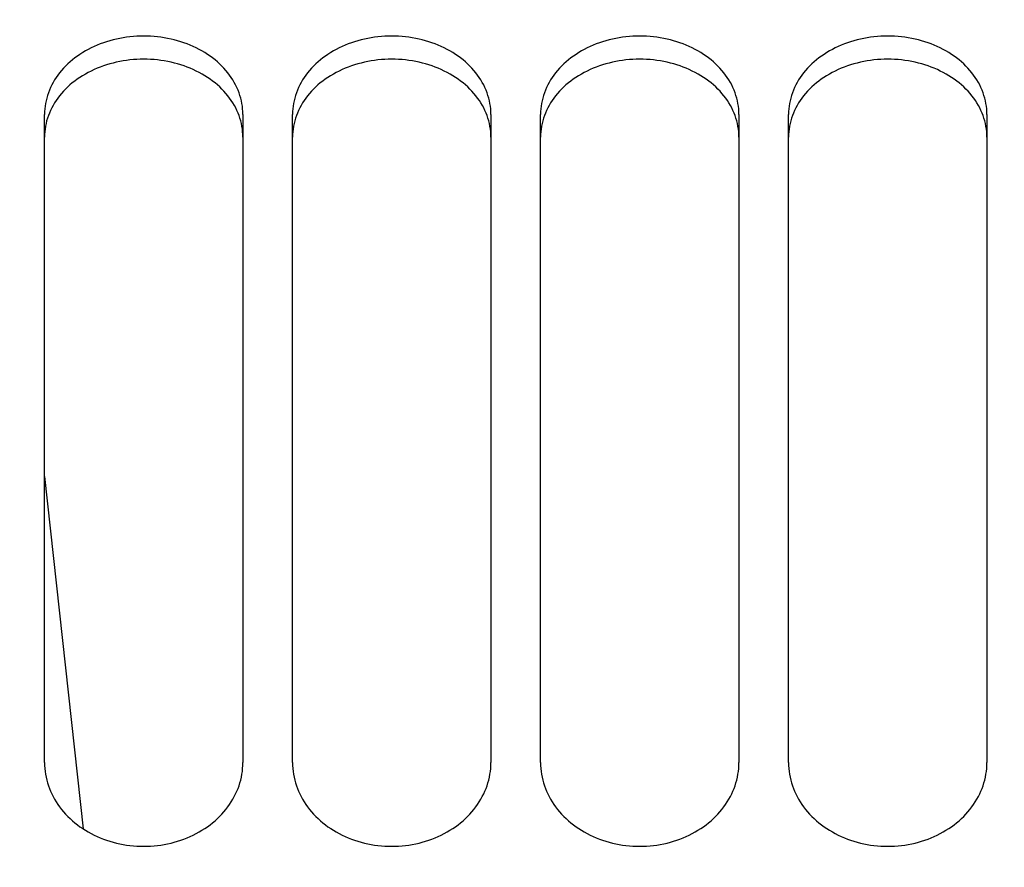
# Model space of a CAD drawing. Units: millimetres. Extents: x 0 to 594, y 0 to 420.
# Drawn here: x 139 to 145, y 292 to 297 of the extents above; entities that cross this region are included whole.
import ezdxf

# ---------------------------------------------------------------- set-up
doc = ezdxf.new("R2010")
doc.units = ezdxf.units.MM
doc.header["$LTSCALE"] = 32.67
doc.layers.get('0').update_dxf_attribs({"linetype": 'CONTINUOUS'})
doc.layers.add('SOLIDES', color=7, linetype='CONTINUOUS')
doc.styles.get("Standard").update_dxf_attribs({"font": 'txt', "width": 0.85})
doc.dimstyles.new('DIMSTYLE_1', dxfattribs={"dimtxt": 3.5, "dimasz": 3.5, "dimexe": 1.5, "dimexo": 1, "dimgap": 0.875, "dimtad": 1, "dimdec": 4, "dimlfac": 6.666667, "dimtxsty": 'STANDARD', "dimblk": '_FILLED', "dimblk1": '_FILLED', "dimblk2": '_FILLED', "dimcen": 0.09, "dimclrt": 5, "dimadec": 0, "dimazin": 0, "dimtp": 0.8, "dimtm": 0.8, "dimtfac": 1, "dimtdec": 4, "dimtofl": 0, "dimtmove": 0, "dimatfit": 3, "dimldrblk": '_FILLED', "dimfxl": 1, "dimtolj": 1, "dimarcsym": 0})
doc.dimstyles.new('DIMSTYLE_2', dxfattribs={"dimtxt": 3.5, "dimasz": 3.5, "dimexe": 1.5, "dimexo": 1, "dimgap": 0.875, "dimtad": 1, "dimdec": 4, "dimlfac": 6.666667, "dimtxsty": 'STANDARD', "dimblk": '_FILLED', "dimblk1": '_FILLED', "dimblk2": '_FILLED', "dimcen": 0.09, "dimclrt": 5, "dimadec": 0, "dimazin": 0, "dimtp": 0.0001, "dimtm": 0.0001, "dimtfac": 1, "dimtdec": 4, "dimtofl": 0, "dimtmove": 0, "dimatfit": 3, "dimldrblk": '_FILLED', "dimfxl": 1, "dimtolj": 1, "dimarcsym": 0})

# ---------------------------------------------------------------- blocks, each defined once
blk = doc.blocks.new('_FILLED')
at = {"color": 0, "linetype": 'BYBLOCK'}
blk.add_solid([(0, 0), (-1, 0.2143), (-1, -0.2143)], dxfattribs=at)
blk = doc.blocks.new('*D0')
at = {"color": 2, "linetype": 'CONTINUOUS'}
for p, q in [((130.0072, 357.1457), (130.0072, 357.7707)), ((206.7697, 357.1457), (206.7697, 357.7707)), ((130.0072, 315.1405), (130.0072, 357.1457)), ((206.7697, 261.0073), (206.7697, 357.1457)), ((130.0072, 356.2707), (168.3884, 356.2707)), ((206.7697, 356.2707), (168.3884, 356.2707))]:
    blk.add_line(p, q, dxfattribs=at)
at = {"color": 2, "linetype": 'CONTINUOUS', "xscale": 3.5, "yscale": 3.5, "zscale": 3.5, "rotation": 180}
blk.add_blockref('_FILLED', (130.0072, 356.2707), dxfattribs=at)
at = {"color": 2, "linetype": 'CONTINUOUS', "xscale": 3.5, "yscale": 3.5, "zscale": 3.5}
blk.add_blockref('_FILLED', (206.7697, 356.2707), dxfattribs=at)
at = {"color": 5, "linetype": 'CONTINUOUS', "insert": (168.3884, 360.6457), "char_height": 3.5, "width": 8.925, "attachment_point": 2, "line_spacing_factor": 0.9}
blk.add_mtext(' Xg', dxfattribs=at)
blk = doc.blocks.new('*D23')
at = {"color": 2, "linetype": 'CONTINUOUS'}
for p, q in [((130.0072, 328.1664), (130.0072, 182.7002)), ((166.0822, 187.27), (166.0822, 182.7002)), ((130.0072, 184.2002), (148.0447, 184.2002)), ((166.0822, 184.2002), (148.0447, 184.2002))]:
    blk.add_line(p, q, dxfattribs=at)
at = {"color": 2, "linetype": 'CONTINUOUS', "xscale": 3.5, "yscale": 3.5, "zscale": 3.5, "rotation": 180}
blk.add_blockref('_FILLED', (130.0072, 184.2002), dxfattribs=at)
at = {"color": 2, "linetype": 'CONTINUOUS', "xscale": 3.5, "yscale": 3.5, "zscale": 3.5}
blk.add_blockref('_FILLED', (166.0822, 184.2002), dxfattribs=at)
at = {"color": 5, "linetype": 'CONTINUOUS', "insert": (148.0447, 188.5752), "char_height": 3.5, "width": 14.875, "attachment_point": 2, "line_spacing_factor": 0.9}
blk.add_mtext('240,5', dxfattribs=at)

msp = doc.modelspace()

# ---------------------------------------------------------------- linework, layer by layer
at = {"layer": 'SOLIDES', "color": 7, "linetype": 'CONTINUOUS'}
for p, q in [((139.382169, 292.415243), (139.382169, 296.337074)), ((140.582169, 296.337074), (140.582169, 292.415243)), ((140.882169, 292.415243), (140.882169, 296.337074)), ((142.082169, 296.337074), (142.082169, 292.415243)), ((142.382169, 292.415243), (142.382169, 296.337074)), ((143.582169, 296.337074), (143.582169, 292.415243)), ((143.882169, 292.415243), (143.882169, 296.337074)), ((145.082169, 296.337074), (145.082169, 292.415243)), ((139.382169, 294.146281), (139.616867, 292.014132))]:
    msp.add_line(p, q, dxfattribs=at)
for points in [[(140.582169, 296.337074), (140.581804, 296.353615), (140.580707, 296.370133), (140.578876, 296.386626), (140.576307, 296.403133), (140.573005, 296.419616), (140.56899, 296.435961), (140.564262, 296.452151), (140.558822, 296.468202), (140.552695, 296.484049), (140.545885, 296.499677), (140.538388, 296.5151), (140.530215, 296.530295), (140.521358, 296.545267), (140.511825, 296.56001), (140.501646, 296.574478), (140.49081, 296.588682), (140.479327, 296.602612), (140.467266, 296.616187), (140.454632, 296.629395), (140.441419, 296.642249), (140.427677, 296.654699), (140.413416, 296.666736), (140.398628, 296.67837), (140.383335, 296.689582), (140.367525, 296.700381), (140.351212, 296.710759), (140.334458, 296.720678), (140.317251, 296.730141), (140.299604, 296.739146), (140.281618, 296.74764), (140.263309, 296.755615), (140.244662, 296.763081), (140.225734, 296.770015), (140.206536, 296.776411), (140.187058, 296.782276), (140.167327, 296.787602), (140.147324, 296.792395), (140.127069, 296.796649), (140.106653, 296.800345), (140.086062, 296.803481), (140.065312, 296.80606), (140.044534, 296.808066), (140.023764, 296.809496), (140.002967, 296.810353), (139.982169, 296.810639), (139.961372, 296.810353), (139.940575, 296.809496), (139.919805, 296.808066), (139.899027, 296.80606), (139.878276, 296.803481), (139.857686, 296.800345), (139.83727, 296.796649), (139.817015, 296.792395), (139.797011, 296.787602), (139.777281, 296.782276), (139.757803, 296.776411), (139.738605, 296.770015), (139.719677, 296.763081), (139.70103, 296.755615), (139.68272, 296.74764), (139.664735, 296.739146), (139.647087, 296.730141), (139.62988, 296.720678), (139.613127, 296.710759), (139.596813, 296.700381), (139.581004, 296.689582), (139.565711, 296.67837), (139.550922, 296.666736), (139.536662, 296.654699), (139.52292, 296.642249), (139.509707, 296.629395), (139.497073, 296.616187), (139.485011, 296.602612), (139.473529, 296.588682), (139.462693, 296.574478), (139.452514, 296.56001), (139.442981, 296.545267), (139.434124, 296.530295), (139.425951, 296.5151), (139.418453, 296.499677), (139.411644, 296.484049), (139.405516, 296.468202), (139.400077, 296.452151), (139.395349, 296.435961), (139.391334, 296.419616), (139.388032, 296.403133), (139.385462, 296.386626), (139.383632, 296.370133), (139.382534, 296.353615), (139.382169, 296.337074)], [(142.082169, 296.337074), (142.081804, 296.353615), (142.080707, 296.370133), (142.078876, 296.386626), (142.076307, 296.403133), (142.073005, 296.419616), (142.06899, 296.435961), (142.064262, 296.452151), (142.058822, 296.468202), (142.052695, 296.484049), (142.045885, 296.499677), (142.038388, 296.5151), (142.030215, 296.530295), (142.021358, 296.545267), (142.011825, 296.56001), (142.001646, 296.574478), (141.99081, 296.588682), (141.979327, 296.602612), (141.967266, 296.616187), (141.954632, 296.629395), (141.941419, 296.642249), (141.927677, 296.654699), (141.913416, 296.666736), (141.898628, 296.67837), (141.883335, 296.689582), (141.867525, 296.700381), (141.851212, 296.710759), (141.834458, 296.720678), (141.817251, 296.730141), (141.799604, 296.739146), (141.781618, 296.74764), (141.763309, 296.755615), (141.744662, 296.763081), (141.725734, 296.770015), (141.706536, 296.776411), (141.687058, 296.782276), (141.667327, 296.787602), (141.647324, 296.792395), (141.627069, 296.796649), (141.606653, 296.800345), (141.586062, 296.803481), (141.565312, 296.80606), (141.544534, 296.808066), (141.523764, 296.809496), (141.502967, 296.810353), (141.482169, 296.810639), (141.461372, 296.810353), (141.440575, 296.809496), (141.419805, 296.808066), (141.399027, 296.80606), (141.378276, 296.803481), (141.357686, 296.800345), (141.33727, 296.796649), (141.317015, 296.792395), (141.297011, 296.787602), (141.277281, 296.782276), (141.257803, 296.776411), (141.238605, 296.770015), (141.219677, 296.763081), (141.20103, 296.755615), (141.18272, 296.74764), (141.164735, 296.739146), (141.147087, 296.730141), (141.12988, 296.720678), (141.113127, 296.710759), (141.096813, 296.700381), (141.081004, 296.689582), (141.065711, 296.67837), (141.050922, 296.666736), (141.036662, 296.654699), (141.02292, 296.642249), (141.009707, 296.629395), (140.997073, 296.616187), (140.985011, 296.602612), (140.973529, 296.588682), (140.962693, 296.574478), (140.952514, 296.56001), (140.942981, 296.545267), (140.934124, 296.530295), (140.925951, 296.5151), (140.918453, 296.499677), (140.911644, 296.484049), (140.905516, 296.468202), (140.900077, 296.452151), (140.895349, 296.435961), (140.891334, 296.419616), (140.888032, 296.403133), (140.885462, 296.386626), (140.883632, 296.370133), (140.882534, 296.353615), (140.882169, 296.337074)], [(143.582169, 296.337074), (143.581804, 296.353615), (143.580707, 296.370133), (143.578876, 296.386626), (143.576307, 296.403133), (143.573005, 296.419616), (143.56899, 296.435961), (143.564262, 296.452151), (143.558822, 296.468202), (143.552695, 296.484049), (143.545885, 296.499677), (143.538388, 296.5151), (143.530215, 296.530295), (143.521358, 296.545267), (143.511825, 296.56001), (143.501646, 296.574478), (143.49081, 296.588682), (143.479327, 296.602612), (143.467266, 296.616187), (143.454632, 296.629395), (143.441419, 296.642249), (143.427677, 296.654699), (143.413416, 296.666736), (143.398628, 296.67837), (143.383335, 296.689582), (143.367525, 296.700381), (143.351212, 296.710759), (143.334458, 296.720678), (143.317251, 296.730141), (143.299604, 296.739146), (143.281618, 296.74764), (143.263309, 296.755615), (143.244662, 296.763081), (143.225734, 296.770015), (143.206536, 296.776411), (143.187058, 296.782276), (143.167327, 296.787602), (143.147324, 296.792395), (143.127069, 296.796649), (143.106653, 296.800345), (143.086062, 296.803481), (143.065312, 296.80606), (143.044534, 296.808066), (143.023764, 296.809496), (143.002967, 296.810353), (142.982169, 296.810639), (142.961372, 296.810353), (142.940575, 296.809496), (142.919805, 296.808066), (142.899027, 296.80606), (142.878276, 296.803481), (142.857686, 296.800345), (142.83727, 296.796649), (142.817015, 296.792395), (142.797011, 296.787602), (142.777281, 296.782276), (142.757803, 296.776411), (142.738605, 296.770015), (142.719677, 296.763081), (142.70103, 296.755615), (142.68272, 296.74764), (142.664735, 296.739146), (142.647087, 296.730141), (142.62988, 296.720678), (142.613127, 296.710759), (142.596813, 296.700381), (142.581004, 296.689582), (142.565711, 296.67837), (142.550922, 296.666736), (142.536662, 296.654699), (142.52292, 296.642249), (142.509707, 296.629395), (142.497073, 296.616187), (142.485011, 296.602612), (142.473529, 296.588682), (142.462693, 296.574478), (142.452514, 296.56001), (142.442981, 296.545267), (142.434124, 296.530295), (142.425951, 296.5151), (142.418453, 296.499677), (142.411644, 296.484049), (142.405516, 296.468202), (142.400077, 296.452151), (142.395349, 296.435961), (142.391334, 296.419616), (142.388032, 296.403133), (142.385462, 296.386626), (142.383632, 296.370133), (142.382534, 296.353615), (142.382169, 296.337074)], [(145.082169, 296.337074), (145.081804, 296.353615), (145.080707, 296.370133), (145.078876, 296.386626), (145.076307, 296.403133), (145.073005, 296.419616), (145.06899, 296.435961), (145.064262, 296.452151), (145.058822, 296.468202), (145.052695, 296.484049), (145.045885, 296.499677), (145.038388, 296.5151), (145.030215, 296.530295), (145.021358, 296.545267), (145.011825, 296.56001), (145.001646, 296.574478), (144.99081, 296.588682), (144.979327, 296.602612), (144.967266, 296.616187), (144.954632, 296.629395), (144.941419, 296.642249), (144.927677, 296.654699), (144.913416, 296.666736), (144.898628, 296.67837), (144.883335, 296.689582), (144.867525, 296.700381), (144.851212, 296.710759), (144.834458, 296.720678), (144.817251, 296.730141), (144.799604, 296.739146), (144.781618, 296.74764), (144.763309, 296.755615), (144.744662, 296.763081), (144.725734, 296.770015), (144.706536, 296.776411), (144.687058, 296.782276), (144.667327, 296.787602), (144.647324, 296.792395), (144.627069, 296.796649), (144.606653, 296.800345), (144.586062, 296.803481), (144.565312, 296.80606), (144.544534, 296.808066), (144.523764, 296.809496), (144.502967, 296.810353), (144.482169, 296.810639), (144.461372, 296.810353), (144.440575, 296.809496), (144.419805, 296.808066), (144.399027, 296.80606), (144.378276, 296.803481), (144.357686, 296.800345), (144.33727, 296.796649), (144.317015, 296.792395), (144.297011, 296.787602), (144.277281, 296.782276), (144.257803, 296.776411), (144.238605, 296.770015), (144.219677, 296.763081), (144.20103, 296.755615), (144.18272, 296.74764), (144.164735, 296.739146), (144.147087, 296.730141), (144.12988, 296.720678), (144.113127, 296.710759), (144.096813, 296.700381), (144.081004, 296.689582), (144.065711, 296.67837), (144.050922, 296.666736), (144.036662, 296.654699), (144.02292, 296.642249), (144.009707, 296.629395), (143.997073, 296.616187), (143.985011, 296.602612), (143.973529, 296.588682), (143.962693, 296.574478), (143.952514, 296.56001), (143.942981, 296.545267), (143.934124, 296.530295), (143.925951, 296.5151), (143.918453, 296.499677), (143.911644, 296.484049), (143.905516, 296.468202), (143.900077, 296.452151), (143.895349, 296.435961), (143.891334, 296.419616), (143.888032, 296.403133), (143.885462, 296.386626), (143.883632, 296.370133), (143.882534, 296.353615), (143.882169, 296.337074)], [(139.382169, 292.415243), (139.382534, 292.397691), (139.383632, 292.380155), (139.385462, 292.362636), (139.388032, 292.345093), (139.391334, 292.327567), (139.395349, 292.310179), (139.400077, 292.292947), (139.405516, 292.275854), (139.411644, 292.25897), (139.418453, 292.242312), (139.425951, 292.225863), (139.434124, 292.209651), (139.442981, 292.193669), (139.452514, 292.177924), (139.462693, 292.162465), (139.473529, 292.147281), (139.485011, 292.132384), (139.497073, 292.117861), (139.509707, 292.103724), (139.52292, 292.089961), (139.536662, 292.076624), (139.550922, 292.063726), (139.565711, 292.051254), (139.581004, 292.03923), (139.596813, 292.027646), (139.613127, 292.016509), (139.62988, 292.005862), (139.647087, 291.995701), (139.664735, 291.986029), (139.68272, 291.976903), (139.70103, 291.968333), (139.719677, 291.960308), (139.738605, 291.952853), (139.757803, 291.945974), (139.777281, 291.939666), (139.797011, 291.933936), (139.817015, 291.92878), (139.83727, 291.924202), (139.857686, 291.920224), (139.878276, 291.916848), (139.899027, 291.914073), (139.919805, 291.911913), (139.940575, 291.910374), (139.961372, 291.909451), (139.982169, 291.909143), (140.002967, 291.909451), (140.023764, 291.910374), (140.044534, 291.911913), (140.065312, 291.914073), (140.086062, 291.916848), (140.106653, 291.920224), (140.127069, 291.924202), (140.147324, 291.92878), (140.167327, 291.933936), (140.187058, 291.939666), (140.206536, 291.945974), (140.225734, 291.952853), (140.244662, 291.960308), (140.263309, 291.968333), (140.281618, 291.976903), (140.299604, 291.986029), (140.317251, 291.995701), (140.334458, 292.005862), (140.351212, 292.016509), (140.367525, 292.027646), (140.383335, 292.03923), (140.398628, 292.051254), (140.413416, 292.063726), (140.427677, 292.076624), (140.441419, 292.089961), (140.454632, 292.103724), (140.467266, 292.117861), (140.479327, 292.132384), (140.49081, 292.147281), (140.501646, 292.162465), (140.511825, 292.177924), (140.521358, 292.193669), (140.530215, 292.209651), (140.538388, 292.225863), (140.545885, 292.242312), (140.552695, 292.25897), (140.558822, 292.275854), (140.564262, 292.292947), (140.56899, 292.310179), (140.573005, 292.327567), (140.576307, 292.345093), (140.578876, 292.362636), (140.580707, 292.380155), (140.581804, 292.397691), (140.582169, 292.415243)], [(140.882169, 292.415243), (140.882534, 292.397691), (140.883632, 292.380155), (140.885462, 292.362636), (140.888032, 292.345093), (140.891334, 292.327567), (140.895349, 292.310179), (140.900077, 292.292947), (140.905516, 292.275854), (140.911644, 292.25897), (140.918453, 292.242312), (140.925951, 292.225863), (140.934124, 292.209651), (140.942981, 292.193669), (140.952514, 292.177924), (140.962693, 292.162465), (140.973529, 292.147281), (140.985011, 292.132384), (140.997073, 292.117861), (141.009707, 292.103724), (141.02292, 292.089961), (141.036662, 292.076624), (141.050922, 292.063726), (141.065711, 292.051254), (141.081004, 292.03923), (141.096813, 292.027646), (141.113127, 292.016509), (141.12988, 292.005862), (141.147087, 291.995701), (141.164735, 291.986029), (141.18272, 291.976903), (141.20103, 291.968333), (141.219677, 291.960308), (141.238605, 291.952853), (141.257803, 291.945974), (141.277281, 291.939666), (141.297011, 291.933936), (141.317015, 291.92878), (141.33727, 291.924202), (141.357686, 291.920224), (141.378276, 291.916848), (141.399027, 291.914073), (141.419805, 291.911913), (141.440575, 291.910374), (141.461372, 291.909451), (141.482169, 291.909143), (141.502967, 291.909451), (141.523764, 291.910374), (141.544534, 291.911913), (141.565312, 291.914073), (141.586062, 291.916848), (141.606653, 291.920224), (141.627069, 291.924202), (141.647324, 291.92878), (141.667327, 291.933936), (141.687058, 291.939666), (141.706536, 291.945974), (141.725734, 291.952853), (141.744662, 291.960308), (141.763309, 291.968333), (141.781618, 291.976903), (141.799604, 291.986029), (141.817251, 291.995701), (141.834458, 292.005862), (141.851212, 292.016509), (141.867525, 292.027646), (141.883335, 292.03923), (141.898628, 292.051254), (141.913416, 292.063726), (141.927677, 292.076624), (141.941419, 292.089961), (141.954632, 292.103724), (141.967266, 292.117861), (141.979327, 292.132384), (141.99081, 292.147281), (142.001646, 292.162465), (142.011825, 292.177924), (142.021358, 292.193669), (142.030215, 292.209651), (142.038388, 292.225863), (142.045885, 292.242312), (142.052695, 292.25897), (142.058822, 292.275854), (142.064262, 292.292947), (142.06899, 292.310179), (142.073005, 292.327567), (142.076307, 292.345093), (142.078876, 292.362636), (142.080707, 292.380155), (142.081804, 292.397691), (142.082169, 292.415243)], [(142.382169, 292.415243), (142.382534, 292.397691), (142.383632, 292.380155), (142.385462, 292.362636), (142.388032, 292.345093), (142.391334, 292.327567), (142.395349, 292.310179), (142.400077, 292.292947), (142.405516, 292.275854), (142.411644, 292.25897), (142.418453, 292.242312), (142.425951, 292.225863), (142.434124, 292.209651), (142.442981, 292.193669), (142.452514, 292.177924), (142.462693, 292.162465), (142.473529, 292.147281), (142.485011, 292.132384), (142.497073, 292.117861), (142.509707, 292.103724), (142.52292, 292.089961), (142.536662, 292.076624), (142.550922, 292.063726), (142.565711, 292.051254), (142.581004, 292.03923), (142.596813, 292.027646), (142.613127, 292.016509), (142.62988, 292.005862), (142.647087, 291.995701), (142.664735, 291.986029), (142.68272, 291.976903), (142.70103, 291.968333), (142.719677, 291.960308), (142.738605, 291.952853), (142.757803, 291.945974), (142.777281, 291.939666), (142.797011, 291.933936), (142.817015, 291.92878), (142.83727, 291.924202), (142.857686, 291.920224), (142.878276, 291.916848), (142.899027, 291.914073), (142.919805, 291.911913), (142.940575, 291.910374), (142.961372, 291.909451), (142.982169, 291.909143), (143.002967, 291.909451), (143.023764, 291.910374), (143.044534, 291.911913), (143.065312, 291.914073), (143.086062, 291.916848), (143.106653, 291.920224), (143.127069, 291.924202), (143.147324, 291.92878), (143.167327, 291.933936), (143.187058, 291.939666), (143.206536, 291.945974), (143.225734, 291.952853), (143.244662, 291.960308), (143.263309, 291.968333), (143.281618, 291.976903), (143.299604, 291.986029), (143.317251, 291.995701), (143.334458, 292.005862), (143.351212, 292.016509), (143.367525, 292.027646), (143.383335, 292.03923), (143.398628, 292.051254), (143.413416, 292.063726), (143.427677, 292.076624), (143.441419, 292.089961), (143.454632, 292.103724), (143.467266, 292.117861), (143.479327, 292.132384), (143.49081, 292.147281), (143.501646, 292.162465), (143.511825, 292.177924), (143.521358, 292.193669), (143.530215, 292.209651), (143.538388, 292.225863), (143.545885, 292.242312), (143.552695, 292.25897), (143.558822, 292.275854), (143.564262, 292.292947), (143.56899, 292.310179), (143.573005, 292.327567), (143.576307, 292.345093), (143.578876, 292.362636), (143.580707, 292.380155), (143.581804, 292.397691), (143.582169, 292.415243)], [(143.882169, 292.415243), (143.882534, 292.397691), (143.883632, 292.380155), (143.885462, 292.362636), (143.888032, 292.345093), (143.891334, 292.327567), (143.895349, 292.310179), (143.900077, 292.292947), (143.905516, 292.275854), (143.911644, 292.25897), (143.918453, 292.242312), (143.925951, 292.225863), (143.934124, 292.209651), (143.942981, 292.193669), (143.952514, 292.177924), (143.962693, 292.162465), (143.973529, 292.147281), (143.985011, 292.132384), (143.997073, 292.117861), (144.009707, 292.103724), (144.02292, 292.089961), (144.036662, 292.076624), (144.050922, 292.063726), (144.065711, 292.051254), (144.081004, 292.03923), (144.096813, 292.027646), (144.113127, 292.016509), (144.12988, 292.005862), (144.147087, 291.995701), (144.164735, 291.986029), (144.18272, 291.976903), (144.20103, 291.968333), (144.219677, 291.960308), (144.238605, 291.952853), (144.257803, 291.945974), (144.277281, 291.939666), (144.297011, 291.933936), (144.317015, 291.92878), (144.33727, 291.924202), (144.357686, 291.920224), (144.378276, 291.916848), (144.399027, 291.914073), (144.419805, 291.911913), (144.440575, 291.910374), (144.461372, 291.909451), (144.482169, 291.909143), (144.502967, 291.909451), (144.523764, 291.910374), (144.544534, 291.911913), (144.565312, 291.914073), (144.586062, 291.916848), (144.606653, 291.920224), (144.627069, 291.924202), (144.647324, 291.92878), (144.667327, 291.933936), (144.687058, 291.939666), (144.706536, 291.945974), (144.725734, 291.952853), (144.744662, 291.960308), (144.763309, 291.968333), (144.781618, 291.976903), (144.799604, 291.986029), (144.817251, 291.995701), (144.834458, 292.005862), (144.851212, 292.016509), (144.867525, 292.027646), (144.883335, 292.03923), (144.898628, 292.051254), (144.913416, 292.063726), (144.927677, 292.076624), (144.941419, 292.089961), (144.954632, 292.103724), (144.967266, 292.117861), (144.979327, 292.132384), (144.99081, 292.147281), (145.001646, 292.162465), (145.011825, 292.177924), (145.021358, 292.193669), (145.030215, 292.209651), (145.038388, 292.225863), (145.045885, 292.242312), (145.052695, 292.25897), (145.058822, 292.275854), (145.064262, 292.292947), (145.06899, 292.310179), (145.073005, 292.327567), (145.076307, 292.345093), (145.078876, 292.362636), (145.080707, 292.380155), (145.081804, 292.397691), (145.082169, 292.415243)]]:
    msp.add_lwpolyline(points, dxfattribs=at)
at = {"layer": 'SOLIDES', "color": 3, "linetype": 'CONTINUOUS'}
for points in [[(140.552826, 296.345323), (140.546043, 296.360865), (140.538576, 296.376206), (140.530432, 296.391322), (140.521607, 296.406219), (140.512106, 296.42089), (140.50196, 296.435291), (140.491154, 296.449433), (140.479703, 296.463306), (140.467671, 296.476827), (140.455063, 296.489988), (140.441875, 296.502799), (140.428156, 296.51521), (140.413916, 296.527212), (140.399145, 296.538815), (140.383867, 296.55), (140.36807, 296.560775), (140.351765, 296.571132), (140.335015, 296.581034), (140.317808, 296.590483), (140.300156, 296.599477), (140.282161, 296.607963), (140.263838, 296.615932), (140.245172, 296.623394), (140.226222, 296.630326), (140.206999, 296.636721), (140.187492, 296.642586), (140.16773, 296.647913), (140.147692, 296.652707), (140.127398, 296.656963), (140.106941, 296.660661), (140.086306, 296.663799), (140.065509, 296.666379), (140.044682, 296.668387), (140.023864, 296.669818), (140.003017, 296.670677), (139.982169, 296.670963), (139.961322, 296.670677), (139.940475, 296.669818), (139.919656, 296.668387), (139.89883, 296.666379), (139.878033, 296.663799), (139.857398, 296.660661), (139.836941, 296.656963), (139.816647, 296.652707), (139.796609, 296.647913), (139.776846, 296.642586), (139.75734, 296.636721), (139.738116, 296.630326), (139.719167, 296.623394), (139.700501, 296.615932), (139.682178, 296.607963), (139.664183, 296.599477), (139.646531, 296.590483), (139.629324, 296.581034), (139.612574, 296.571132), (139.596269, 296.560775), (139.580471, 296.55), (139.565194, 296.538815), (139.550423, 296.527212), (139.536182, 296.51521), (139.522464, 296.502799), (139.509276, 296.489988), (139.496668, 296.476827), (139.484636, 296.463306), (139.473184, 296.449433), (139.462379, 296.435291), (139.452232, 296.42089), (139.442732, 296.406219), (139.433906, 296.391322), (139.425763, 296.376206), (139.418295, 296.360865), (139.411513, 296.345323)], [(142.052826, 296.345323), (142.046043, 296.360865), (142.038576, 296.376206), (142.030432, 296.391322), (142.021607, 296.406219), (142.012106, 296.42089), (142.00196, 296.435291), (141.991154, 296.449433), (141.979703, 296.463306), (141.967671, 296.476827), (141.955063, 296.489988), (141.941875, 296.502799), (141.928156, 296.51521), (141.913916, 296.527212), (141.899145, 296.538815), (141.883867, 296.55), (141.86807, 296.560775), (141.851765, 296.571132), (141.835015, 296.581034), (141.817808, 296.590483), (141.800156, 296.599477), (141.782161, 296.607963), (141.763838, 296.615932), (141.745172, 296.623394), (141.726222, 296.630326), (141.706999, 296.636721), (141.687492, 296.642586), (141.66773, 296.647913), (141.647692, 296.652707), (141.627398, 296.656963), (141.606941, 296.660661), (141.586306, 296.663799), (141.565509, 296.666379), (141.544682, 296.668387), (141.523864, 296.669818), (141.503017, 296.670677), (141.482169, 296.670963), (141.461322, 296.670677), (141.440475, 296.669818), (141.419656, 296.668387), (141.39883, 296.666379), (141.378033, 296.663799), (141.357398, 296.660661), (141.336941, 296.656963), (141.316647, 296.652707), (141.296609, 296.647913), (141.276846, 296.642586), (141.25734, 296.636721), (141.238116, 296.630326), (141.219167, 296.623394), (141.200501, 296.615932), (141.182178, 296.607963), (141.164183, 296.599477), (141.146531, 296.590483), (141.129324, 296.581034), (141.112574, 296.571132), (141.096269, 296.560775), (141.080471, 296.55), (141.065194, 296.538815), (141.050423, 296.527212), (141.036182, 296.51521), (141.022464, 296.502799), (141.009276, 296.489988), (140.996668, 296.476827), (140.984636, 296.463306), (140.973184, 296.449433), (140.962379, 296.435291), (140.952232, 296.42089), (140.942732, 296.406219), (140.933906, 296.391322), (140.925763, 296.376206), (140.918295, 296.360865), (140.911513, 296.345323)], [(143.552826, 296.345323), (143.546043, 296.360865), (143.538576, 296.376206), (143.530432, 296.391322), (143.521607, 296.406219), (143.512106, 296.42089), (143.50196, 296.435291), (143.491154, 296.449433), (143.479703, 296.463306), (143.467671, 296.476827), (143.455063, 296.489988), (143.441875, 296.502799), (143.428156, 296.51521), (143.413916, 296.527212), (143.399145, 296.538815), (143.383867, 296.55), (143.36807, 296.560775), (143.351765, 296.571132), (143.335015, 296.581034), (143.317808, 296.590483), (143.300156, 296.599477), (143.282161, 296.607963), (143.263838, 296.615932), (143.245172, 296.623394), (143.226222, 296.630326), (143.206999, 296.636721), (143.187492, 296.642586), (143.16773, 296.647913), (143.147692, 296.652707), (143.127398, 296.656963), (143.106941, 296.660661), (143.086306, 296.663799), (143.065509, 296.666379), (143.044682, 296.668387), (143.023864, 296.669818), (143.003017, 296.670677), (142.982169, 296.670963), (142.961322, 296.670677), (142.940475, 296.669818), (142.919656, 296.668387), (142.89883, 296.666379), (142.878033, 296.663799), (142.857398, 296.660661), (142.836941, 296.656963), (142.816647, 296.652707), (142.796609, 296.647913), (142.776846, 296.642586), (142.75734, 296.636721), (142.738116, 296.630326), (142.719167, 296.623394), (142.700501, 296.615932), (142.682178, 296.607963), (142.664183, 296.599477), (142.646531, 296.590483), (142.629324, 296.581034), (142.612574, 296.571132), (142.596269, 296.560775), (142.580471, 296.55), (142.565194, 296.538815), (142.550423, 296.527212), (142.536182, 296.51521), (142.522464, 296.502799), (142.509276, 296.489988), (142.496668, 296.476827), (142.484636, 296.463306), (142.473184, 296.449433), (142.462379, 296.435291), (142.452232, 296.42089), (142.442732, 296.406219), (142.433906, 296.391322), (142.425763, 296.376206), (142.418295, 296.360865), (142.411513, 296.345323)], [(145.052826, 296.345323), (145.046043, 296.360865), (145.038576, 296.376206), (145.030432, 296.391322), (145.021607, 296.406219), (145.012106, 296.42089), (145.00196, 296.435291), (144.991154, 296.449433), (144.979703, 296.463306), (144.967671, 296.476827), (144.955063, 296.489988), (144.941875, 296.502799), (144.928156, 296.51521), (144.913916, 296.527212), (144.899145, 296.538815), (144.883867, 296.55), (144.86807, 296.560775), (144.851765, 296.571132), (144.835015, 296.581034), (144.817808, 296.590483), (144.800156, 296.599477), (144.782161, 296.607963), (144.763838, 296.615932), (144.745172, 296.623394), (144.726222, 296.630326), (144.706999, 296.636721), (144.687492, 296.642586), (144.66773, 296.647913), (144.647692, 296.652707), (144.627398, 296.656963), (144.606941, 296.660661), (144.586306, 296.663799), (144.565509, 296.666379), (144.544682, 296.668387), (144.523864, 296.669818), (144.503017, 296.670677), (144.482169, 296.670963), (144.461322, 296.670677), (144.440475, 296.669818), (144.419656, 296.668387), (144.39883, 296.666379), (144.378033, 296.663799), (144.357398, 296.660661), (144.336941, 296.656963), (144.316647, 296.652707), (144.296609, 296.647913), (144.276846, 296.642586), (144.25734, 296.636721), (144.238116, 296.630326), (144.219167, 296.623394), (144.200501, 296.615932), (144.182178, 296.607963), (144.164183, 296.599477), (144.146531, 296.590483), (144.129324, 296.581034), (144.112574, 296.571132), (144.096269, 296.560775), (144.080471, 296.55), (144.065194, 296.538815), (144.050423, 296.527212), (144.036182, 296.51521), (144.022464, 296.502799), (144.009276, 296.489988), (143.996668, 296.476827), (143.984636, 296.463306), (143.973184, 296.449433), (143.962379, 296.435291), (143.952232, 296.42089), (143.942732, 296.406219), (143.933906, 296.391322), (143.925763, 296.376206), (143.918295, 296.360865), (143.911513, 296.345323)], [(139.411513, 296.345323), (139.405411, 296.329565), (139.399995, 296.313606)], [(140.564344, 296.313606), (140.558928, 296.329565), (140.552826, 296.345323)], [(140.911513, 296.345323), (140.905411, 296.329565), (140.899995, 296.313606)], [(142.064344, 296.313606), (142.058928, 296.329565), (142.052826, 296.345323)], [(142.411513, 296.345323), (142.405411, 296.329565), (142.399995, 296.313606)], [(143.564344, 296.313606), (143.558928, 296.329565), (143.552826, 296.345323)], [(143.911513, 296.345323), (143.905411, 296.329565), (143.899995, 296.313606)], [(145.064344, 296.313606), (145.058928, 296.329565), (145.052826, 296.345323)], [(139.399995, 296.313606), (139.395287, 296.297511), (139.391291, 296.281265), (139.388004, 296.264883), (139.385447, 296.248477), (139.383625, 296.232086), (139.382532, 296.215672), (139.382169, 296.199235)], [(140.582169, 296.199235), (140.581806, 296.215672), (140.580714, 296.232086), (140.578892, 296.248477), (140.576335, 296.264883), (140.573048, 296.281265), (140.569051, 296.297511), (140.564344, 296.313606)], [(140.899995, 296.313606), (140.895287, 296.297511), (140.891291, 296.281265), (140.888004, 296.264883), (140.885447, 296.248477), (140.883625, 296.232086), (140.882532, 296.215672), (140.882169, 296.199235)], [(142.082169, 296.199235), (142.081806, 296.215672), (142.080714, 296.232086), (142.078892, 296.248477), (142.076335, 296.264883), (142.073048, 296.281265), (142.069051, 296.297511), (142.064344, 296.313606)], [(142.399995, 296.313606), (142.395287, 296.297511), (142.391291, 296.281265), (142.388004, 296.264883), (142.385447, 296.248477), (142.383625, 296.232086), (142.382532, 296.215672), (142.382169, 296.199235)], [(143.582169, 296.199235), (143.581806, 296.215672), (143.580714, 296.232086), (143.578892, 296.248477), (143.576335, 296.264883), (143.573048, 296.281265), (143.569051, 296.297511), (143.564344, 296.313606)], [(143.899995, 296.313606), (143.895287, 296.297511), (143.891291, 296.281265), (143.888004, 296.264883), (143.885447, 296.248477), (143.883625, 296.232086), (143.882532, 296.215672), (143.882169, 296.199235)], [(145.082169, 296.199235), (145.081806, 296.215672), (145.080714, 296.232086), (145.078892, 296.248477), (145.076335, 296.264883), (145.073048, 296.281265), (145.069051, 296.297511), (145.064344, 296.313606)]]:
    msp.add_lwpolyline(points, dxfattribs=at)

# ---------------------------------------------------------------- dimensions: what is measured, and where the dimension line sits
at = {"color": 2, "linetype": 'CONTINUOUS'}
dim = msp.add_linear_dim(base=(130.007169, 356.270662), p1=(206.769669, 260.007261), p2=(130.007169, 314.140456), angle=180, text=' Xg', dimstyle='DIMSTYLE_1', dxfattribs=at)
dim.commit()
dim.dimension.update_dxf_attribs({"geometry": '*D0', "text_midpoint": (169.875915, 356.270662), "dimtype": 160})
dim = msp.add_linear_dim(base=(130.007169, 184.200167), p1=(166.082169, 188.269967), p2=(130.007169, 329.166351), angle=180, dimstyle='DIMSTYLE_2', dxfattribs=at)
dim.commit()
dim.dimension.update_dxf_attribs({"geometry": '*D23', "text_midpoint": (148.137642, 184.200167), "dimtype": 160})

doc.saveas('drawing.dxf')
